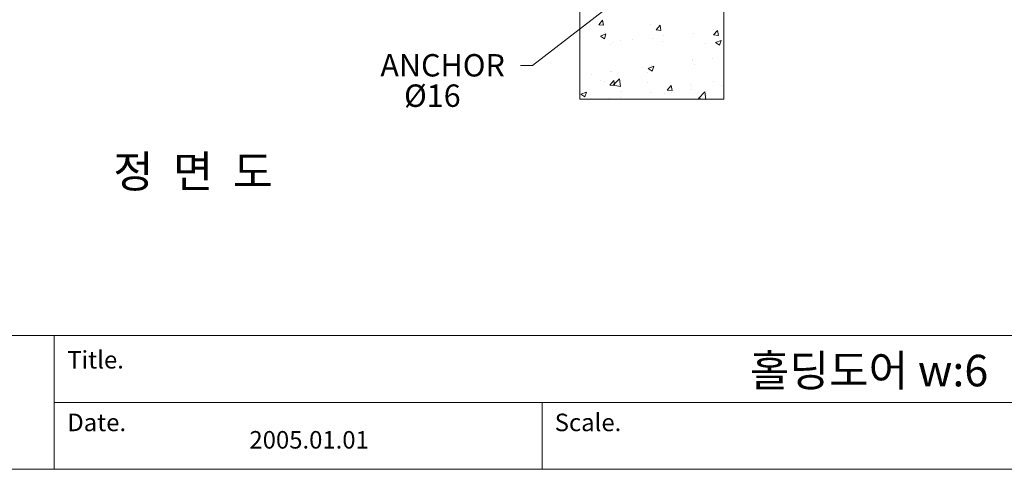
# Model space of a CAD drawing. Units: inches. Extents: x 69 to 891, y 0 to 560.
# Drawn here: x 338 to 612, y 0 to 125 of the extents above; entities that cross this region are included whole.
import ezdxf

# ---------------------------------------------------------------- set-up
doc = ezdxf.new("R2010")
doc.units = ezdxf.units.IN
doc.header["$MEASUREMENT"] = 0

# ---------------------------------------------------------------- blocks, each defined once
blk = doc.blocks.new('block 61')
at = {"lineweight": 0}
blk.add_lwpolyline([(533.93, 102.54), (533.93, 147.05)], dxfattribs=at)
blk = doc.blocks.new('block 62')
at = {"lineweight": 0}
blk.add_lwpolyline([(493.87, 102.54), (493.87, 147.05)], dxfattribs=at)
blk = doc.blocks.new('block 328')
at = {"lineweight": 0}
blk.add_lwpolyline([(493.87, 102.54), (533.93, 102.54)], dxfattribs=at)
blk = doc.blocks.new('block 330')
at = {"lineweight": 0}
blk.add_lwpolyline([(499.11, 123.17), (500.19, 124.45)], dxfattribs=at)
blk = doc.blocks.new('block 332')
at = {"lineweight": 0}
blk.add_lwpolyline([(502.2, 106.44), (503.27, 107.71)], dxfattribs=at)
blk = doc.blocks.new('block 333')
at = {"lineweight": 0}
blk.add_lwpolyline([(515.08, 121.78), (516.15, 123.06)], dxfattribs=at)
blk = doc.blocks.new('block 335')
at = {"lineweight": 0}
blk.add_lwpolyline([(518.16, 105.04), (519.24, 106.32)], dxfattribs=at)
blk = doc.blocks.new('block 336')
at = {"lineweight": 0}
blk.add_lwpolyline([(531.04, 120.38), (532.11, 121.66)], dxfattribs=at)
blk = doc.blocks.new('block 340')
at = {"lineweight": 0}
blk.add_lwpolyline([(499.11, 123.17), (500.44, 123.06)], dxfattribs=at)
blk = doc.blocks.new('block 341')
at = {"lineweight": 0}
blk.add_lwpolyline([(515.08, 121.78), (516.41, 121.66)], dxfattribs=at)
blk = doc.blocks.new('block 342')
at = {"lineweight": 0}
blk.add_lwpolyline([(531.04, 120.38), (532.37, 120.27)], dxfattribs=at)
blk = doc.blocks.new('block 343')
at = {"lineweight": 0}
blk.add_lwpolyline([(502.2, 106.44), (503.53, 106.32)], dxfattribs=at)
blk = doc.blocks.new('block 344')
at = {"lineweight": 0}
blk.add_lwpolyline([(518.16, 105.04), (519.49, 104.92)], dxfattribs=at)
blk = doc.blocks.new('block 345')
at = {"lineweight": 0}
blk.add_lwpolyline([(503.53, 106.32), (503.27, 107.71)], dxfattribs=at)
blk = doc.blocks.new('block 346')
at = {"lineweight": 0}
blk.add_lwpolyline([(500.44, 123.06), (500.19, 124.45)], dxfattribs=at)
blk = doc.blocks.new('block 348')
at = {"lineweight": 0}
blk.add_lwpolyline([(519.49, 104.92), (519.24, 106.32)], dxfattribs=at)
blk = doc.blocks.new('block 349')
at = {"lineweight": 0}
blk.add_lwpolyline([(516.41, 121.66), (516.15, 123.06)], dxfattribs=at)
blk = doc.blocks.new('block 351')
at = {"lineweight": 0}
blk.add_lwpolyline([(532.37, 120.26), (532.11, 121.66)], dxfattribs=at)
blk = doc.blocks.new('block 354')
at = {"lineweight": 0}
blk.add_lwpolyline([(503.14, 106.39), (504.88, 108.2)], dxfattribs=at)
blk = doc.blocks.new('block 356')
at = {"lineweight": 0}
blk.add_lwpolyline([(526.89, 102.71), (528.63, 104.52)], dxfattribs=at)
blk = doc.blocks.new('block 357')
at = {"lineweight": 0}
blk.add_lwpolyline([(505.12, 106.09), (504.88, 108.2)], dxfattribs=at)
blk = doc.blocks.new('block 359')
at = {"lineweight": 0}
blk.add_lwpolyline([(528.87, 102.4), (528.63, 104.52)], dxfattribs=at)
blk = doc.blocks.new('block 363')
at = {"lineweight": 0}
blk.add_lwpolyline([(503.14, 106.39), (505.12, 106.09)], dxfattribs=at)
blk = doc.blocks.new('block 364')
at = {"lineweight": 0}
blk.add_lwpolyline([(526.89, 102.71), (528.87, 102.4)], dxfattribs=at)
blk = doc.blocks.new('block 367')
at = {"lineweight": 0}
blk.add_lwpolyline([(499.58, 120.05), (501.13, 120.65)], dxfattribs=at)
blk = doc.blocks.new('block 369')
at = {"lineweight": 0}
blk.add_lwpolyline([(494.16, 103.91), (495.72, 104.51)], dxfattribs=at)
blk = doc.blocks.new('block 370')
at = {"lineweight": 0}
blk.add_lwpolyline([(512.86, 111.09), (514.42, 111.69)], dxfattribs=at)
blk = doc.blocks.new('block 371')
at = {"lineweight": 0}
blk.add_lwpolyline([(531.56, 118.27), (533.12, 118.87)], dxfattribs=at)
blk = doc.blocks.new('block 375')
at = {"lineweight": 0}
blk.add_lwpolyline([(531.56, 118.27), (532.66, 117.52)], dxfattribs=at)
blk = doc.blocks.new('block 376')
at = {"lineweight": 0}
blk.add_lwpolyline([(499.58, 120.05), (500.68, 119.3)], dxfattribs=at)
blk = doc.blocks.new('block 377')
at = {"lineweight": 0}
blk.add_lwpolyline([(512.86, 111.09), (513.97, 110.34)], dxfattribs=at)
blk = doc.blocks.new('block 378')
at = {"lineweight": 0}
blk.add_lwpolyline([(494.16, 103.91), (495.27, 103.17)], dxfattribs=at)
blk = doc.blocks.new('block 379')
at = {"lineweight": 0}
blk.add_lwpolyline([(495.27, 103.17), (495.72, 104.51)], dxfattribs=at)
blk = doc.blocks.new('block 380')
at = {"lineweight": 0}
blk.add_lwpolyline([(500.68, 119.3), (501.13, 120.65)], dxfattribs=at)
blk = doc.blocks.new('block 382')
at = {"lineweight": 0}
blk.add_lwpolyline([(513.97, 110.34), (514.42, 111.69)], dxfattribs=at)
blk = doc.blocks.new('block 385')
at = {"lineweight": 0}
blk.add_lwpolyline([(532.66, 117.52), (533.12, 118.87)], dxfattribs=at)
blk = doc.blocks.new('block 391')
at = {"lineweight": 0}
blk.add_lwpolyline([(502.52, 117.66), (502.52, 117.66)], dxfattribs=at)
blk = doc.blocks.new('block 394')
at = {"lineweight": 0}
blk.add_lwpolyline([(502.25, 110.25), (502.25, 110.25)], dxfattribs=at)
blk = doc.blocks.new('block 395')
at = {"lineweight": 0}
blk.add_lwpolyline([(514.08, 119.32), (514.08, 119.32)], dxfattribs=at)
blk = doc.blocks.new('block 397')
at = {"lineweight": 0}
blk.add_lwpolyline([(501.98, 102.84), (501.98, 102.84)], dxfattribs=at)
blk = doc.blocks.new('block 398')
at = {"lineweight": 0}
blk.add_lwpolyline([(513.81, 111.92), (513.81, 111.92)], dxfattribs=at)
blk = doc.blocks.new('block 399')
at = {"lineweight": 0}
blk.add_lwpolyline([(525.5, 120.89), (525.5, 120.89)], dxfattribs=at)
blk = doc.blocks.new('block 400')
at = {"lineweight": 0}
blk.add_lwpolyline([(513.54, 104.51), (513.54, 104.51)], dxfattribs=at)
blk = doc.blocks.new('block 401')
at = {"lineweight": 0}
blk.add_lwpolyline([(525.23, 113.48), (525.23, 113.48)], dxfattribs=at)
blk = doc.blocks.new('block 402')
at = {"lineweight": 0}
blk.add_lwpolyline([(524.96, 106.08), (524.96, 106.08)], dxfattribs=at)
blk = doc.blocks.new('block 414')
at = {"lineweight": 0}
blk.add_lwpolyline([(503.02, 118.29), (503.02, 118.29)], dxfattribs=at)
blk = doc.blocks.new('block 415')
at = {"lineweight": 0}
blk.add_lwpolyline([(508.6, 119.02), (508.6, 119.02)], dxfattribs=at)
blk = doc.blocks.new('block 416')
at = {"lineweight": 0}
blk.add_lwpolyline([(517.02, 120.13), (517.02, 120.13)], dxfattribs=at)
blk = doc.blocks.new('block 417')
at = {"lineweight": 0}
blk.add_lwpolyline([(531.08, 121.98), (531.08, 121.98)], dxfattribs=at)
blk = doc.blocks.new('block 418')
at = {"lineweight": 0}
blk.add_lwpolyline([(497.17, 109.51), (497.17, 109.51)], dxfattribs=at)
blk = doc.blocks.new('block 419')
at = {"lineweight": 0}
blk.add_lwpolyline([(502.74, 110.25), (502.74, 110.25)], dxfattribs=at)
blk = doc.blocks.new('block 420')
at = {"lineweight": 0}
blk.add_lwpolyline([(511.17, 111.36), (511.17, 111.36)], dxfattribs=at)
blk = doc.blocks.new('block 421')
at = {"lineweight": 0}
blk.add_lwpolyline([(525.22, 113.21), (525.22, 113.21)], dxfattribs=at)
blk = doc.blocks.new('block 422')
at = {"lineweight": 0}
blk.add_lwpolyline([(530.79, 113.94), (530.79, 113.94)], dxfattribs=at)
blk = doc.blocks.new('block 423')
at = {"lineweight": 0}
blk.add_lwpolyline([(505.32, 102.58), (505.32, 102.58)], dxfattribs=at)
blk = doc.blocks.new('block 424')
at = {"lineweight": 0}
blk.add_lwpolyline([(519.37, 104.43), (519.37, 104.43)], dxfattribs=at)
blk = doc.blocks.new('block 425')
at = {"lineweight": 0}
blk.add_lwpolyline([(524.94, 105.16), (524.94, 105.16)], dxfattribs=at)
blk = doc.blocks.new('block 426')
at = {"lineweight": 0}
blk.add_lwpolyline([(533.37, 106.27), (533.37, 106.27)], dxfattribs=at)
blk = doc.blocks.new('block 435')
at = {"lineweight": 0}
blk.add_lwpolyline([(528.84, 117.94), (528.84, 117.94)], dxfattribs=at)
blk = doc.blocks.new('block 438')
at = {"lineweight": 0}
blk.add_lwpolyline([(516.97, 118.44), (516.97, 118.44)], dxfattribs=at)
blk = doc.blocks.new('block 439')
at = {"lineweight": 0}
blk.add_lwpolyline([(505.09, 118.94), (505.09, 118.94)], dxfattribs=at)
blk = doc.blocks.new('block 440')
at = {"lineweight": 0}
blk.add_lwpolyline([(524.51, 106.56), (524.51, 106.56)], dxfattribs=at)
blk = doc.blocks.new('block 441')
at = {"lineweight": 0}
blk.add_lwpolyline([(529.2, 103.58), (529.2, 103.58)], dxfattribs=at)
blk = doc.blocks.new('block 442')
at = {"lineweight": 0}
blk.add_lwpolyline([(512.63, 107.07), (512.63, 107.07)], dxfattribs=at)
blk = doc.blocks.new('block 443')
at = {"lineweight": 0}
blk.add_lwpolyline([(517.32, 104.08), (517.32, 104.08)], dxfattribs=at)
blk = doc.blocks.new('block 444')
at = {"lineweight": 0}
blk.add_lwpolyline([(500.75, 107.57), (500.75, 107.57)], dxfattribs=at)
blk = doc.blocks.new('block 445')
at = {"lineweight": 0}
blk.add_lwpolyline([(505.44, 104.58), (505.44, 104.58)], dxfattribs=at)
blk = doc.blocks.new('block 452')
at = {"lineweight": 0}
blk.add_lwpolyline([(513.6, 123.26), (513.6, 123.26)], dxfattribs=at)
blk = doc.blocks.new('block 453')
at = {"lineweight": 0}
blk.add_lwpolyline([(525.66, 112.21), (525.66, 112.21)], dxfattribs=at)
blk = doc.blocks.new('block 454')
at = {"lineweight": 0}
blk.add_lwpolyline([(531, 107.33), (531, 107.33)], dxfattribs=at)
blk = doc.blocks.new('block 455')
at = {"lineweight": 0}
blk.add_lwpolyline([(500.63, 121.04), (500.63, 121.04)], dxfattribs=at)
blk = doc.blocks.new('block 456')
at = {"lineweight": 0}
blk.add_lwpolyline([(512.69, 109.99), (512.69, 109.99)], dxfattribs=at)
blk = doc.blocks.new('block 457')
at = {"lineweight": 0}
blk.add_lwpolyline([(518.02, 105.1), (518.02, 105.1)], dxfattribs=at)
blk = doc.blocks.new('block 458')
at = {"lineweight": 0}
blk.add_lwpolyline([(499.71, 107.76), (499.71, 107.76)], dxfattribs=at)
blk = doc.blocks.new('block 459')
at = {"lineweight": 0}
blk.add_lwpolyline([(505.04, 102.87), (505.04, 102.87)], dxfattribs=at)
blk = doc.blocks.new('block 618')
at = {"lineweight": 0}
blk.add_lwpolyline([(886.45, -0.39), (69.38, -0.39)], dxfattribs=at)
blk = doc.blocks.new('block 619')
at = {"lineweight": 0}
blk.add_lwpolyline([(347.66, 18.21), (619.14, 18.21)], dxfattribs=at)
blk = doc.blocks.new('block 620')
at = {"lineweight": 0}
blk.add_lwpolyline([(347.66, 36.81), (347.66, -0.39)], dxfattribs=at)
blk = doc.blocks.new('block 621')
at = {"color": 7, "insert": (486.87, 10.21), "char_height": 4.872, "attachment_point": 7}
blk.add_mtext('\\fAdobe Myungjo Std M|b0|i0|c0|p34;\\W1;Scale.', dxfattribs=at)
blk = doc.blocks.new('block 622')
at = {"color": 7, "insert": (351.33, 10.21), "char_height": 4.872, "attachment_point": 7}
blk.add_mtext('\\fAdobe Myungjo Std M|b0|i0|c0|p34;\\W1;Date.', dxfattribs=at)
blk = doc.blocks.new('block 623')
at = {"color": 7, "insert": (401.98, 5.37), "char_height": 4.872, "attachment_point": 7}
blk.add_mtext('\\fAdobe Myungjo Std M|b0|i0|c0|p34;\\W1;2005.01.01', dxfattribs=at)
blk = doc.blocks.new('block 627')
at = {"color": 7, "insert": (351.33, 27.63), "char_height": 4.872, "attachment_point": 7}
blk.add_mtext('\\fAdobe Myungjo Std M|b0|i0|c0|p34;\\W1;Title.', dxfattribs=at)
blk = doc.blocks.new('block 629')
at = {"lineweight": 0}
blk.add_lwpolyline([(69.38, 560.39), (69.38, -0.39), (890.62, -0.39), (890.62, 560.39), (69.38, 560.39)], dxfattribs=at)
blk = doc.blocks.new('block 630')
at = {"lineweight": 0}
blk.add_lwpolyline([(69.38, 36.81), (347.66, 36.81)], dxfattribs=at)
blk = doc.blocks.new('block 631')
at = {"lineweight": 0}
blk.add_lwpolyline([(347.66, 36.81), (890.62, 36.81)], dxfattribs=at)
blk = doc.blocks.new('block 635')
at = {"lineweight": 0}
blk.add_lwpolyline([(483.4, 18.21), (483.4, -0.39)], dxfattribs=at)
blk = doc.blocks.new('block 916')
at = {"color": 7, "insert": (364.13, 77.96), "char_height": 8.9013, "attachment_point": 7}
blk.add_mtext('\\fGulim|b0|i0|c0|p34;\\W1;정  면  도', dxfattribs=at)
blk = doc.blocks.new('block 919')
at = {"lineweight": 0}
blk.add_lwpolyline([(504.64, 130.38), (480.65, 111.87)], dxfattribs=at)
blk = doc.blocks.new('block 922')
at = {"color": 7, "lineweight": 80}
blk.add_open_spline([(504.42, 130.21), (504.52, 130.09), (504.69, 130.07), (504.81, 130.16), (504.93, 130.26), (504.96, 130.43), (504.86, 130.55), (504.77, 130.67), (504.59, 130.7), (504.47, 130.6), (504.35, 130.51), (504.33, 130.33), (504.42, 130.21)], degree=3, knots=[0, 0, 0, 0, 1, 1, 1, 2, 2, 2, 3, 3, 3, 4, 4, 4, 4], dxfattribs=at)
blk = doc.blocks.new('block 921')
blk.add_blockref('block 922', (0, 0))
blk = doc.blocks.new('block 920')
at = {"lineweight": 0}
for points in [[(504.64, 130.38), (480.65, 111.87)], [(480.65, 111.87), (477.35, 111.87)]]:
    blk.add_lwpolyline(points, dxfattribs=at)
blk.add_blockref('block 921', (0, 0))
blk = doc.blocks.new('block 923')
at = {"color": 7, "insert": (438.39, 108.83), "char_height": 6.2309, "attachment_point": 7}
blk.add_mtext('\\fGulim|b0|i0|c0|p34;\\W1;ANCHOR', dxfattribs=at)
blk = doc.blocks.new('block 924')
at = {"color": 7, "insert": (444.98, 100.38), "char_height": 6.2309, "attachment_point": 7}
blk.add_mtext('\\fGulim|b0|i0|c0|p34;\\W1;Ø16', dxfattribs=at)
blk = doc.blocks.new('block 925')
at = {"lineweight": 0}
blk.add_lwpolyline([(480.65, 111.87), (477.35, 111.87)], dxfattribs=at)
blk = doc.blocks.new('block 1005')
at = {"color": 7, "insert": (541.13, 22.68), "char_height": 8.772, "attachment_point": 7}
blk.add_mtext('\\fNanumMyeongjoExtraBold|b0|i0|c0|p34;\\W1;홀딩도어 w:6', dxfattribs=at)

msp = doc.modelspace()

# ---------------------------------------------------------------- block references
for name in ['block 629', 'block 62', 'block 61', 'block 920', 'block 919', 'block 330', 'block 346', 'block 452', 'block 340', 'block 367', 'block 455', 'block 380', 'block 333', 'block 341', 'block 349', 'block 399', 'block 336', 'block 417', 'block 351', 'block 376', 'block 414', 'block 439', 'block 415', 'block 395', 'block 438', 'block 416', 'block 435', 'block 342', 'block 371', 'block 375', 'block 385', 'block 923', 'block 391', 'block 421', 'block 401', 'block 422', 'block 925', 'block 394', 'block 419', 'block 420', 'block 456', 'block 370', 'block 377', 'block 398', 'block 382', 'block 453', 'block 924', 'block 418', 'block 458', 'block 444', 'block 332', 'block 354', 'block 345', 'block 357', 'block 442', 'block 454', 'block 369', 'block 379', 'block 343', 'block 363', 'block 445', 'block 400', 'block 443', 'block 457', 'block 335', 'block 344', 'block 348', 'block 424', 'block 440', 'block 425', 'block 402', 'block 356', 'block 359', 'block 426', 'block 328', 'block 378', 'block 397', 'block 459', 'block 423', 'block 364', 'block 441', 'block 916', 'block 630', 'block 620', 'block 631', 'block 627', 'block 1005', 'block 619', 'block 635', 'block 622', 'block 621', 'block 623', 'block 618']:
    msp.add_blockref(name, (0, 0))

doc.saveas('drawing.dxf')
